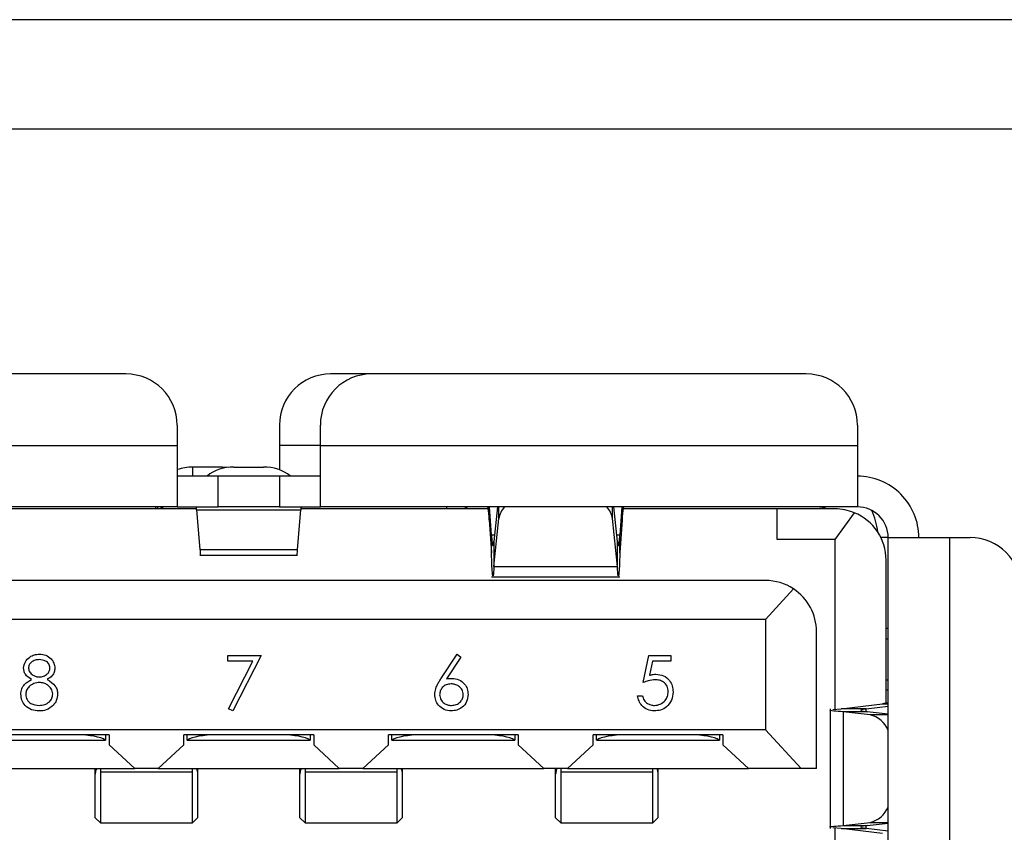
# Model space of a CAD drawing. Units: inches. Extents: x 0.4 to 16.6, y 0.2 to 10.8.
# Drawn here: x 13.1 to 13.4, y 6.9 to 7.2 of the extents above; entities that cross this region are included whole.
import ezdxf

# ---------------------------------------------------------------- set-up
doc = ezdxf.new("R2010")
doc.units = ezdxf.units.IN
doc.header["$MEASUREMENT"] = 0

msp = doc.modelspace()

# ---------------------------------------------------------------- linework, layer by layer
at = {"color": 7, "linetype": 'Continuous', "lineweight": 25}
for p, q in [((14.15247882849811, 7.15552553839114), (12.68147882849812, 7.155525538391139)), ((12.95397882849811, 7.127525538391139), (13.87997882849811, 7.127525538391139)), ((13.1560930017278, 7.064577126160168), (13.04454444529601, 7.064577126160168)), ((13.2190851277107, 7.064577126160168), (13.20858644004532, 7.064577126160168)), ((13.3306336841425, 7.064577126160169), (13.21908512771071, 7.064577126160169)), ((13.16921636130651, 7.051453766580116), (13.16921636130651, 7.046204422744865)), ((13.19546308046662, 7.051453766580114), (13.19546308046662, 7.046204422746479)), ((13.20596176813065, 7.046204422744866), (13.20596176813066, 7.051453766580116)), ((13.34375704372121, 7.051453766580117), (13.34375704372121, 7.046204422744866)), ((13.03142108571596, 7.046204422744866), (13.16921636130651, 7.046204422744865)), ((13.16921636130651, 7.046204422744865), (13.16921636130651, 7.030456391252032)), ((13.19546308046662, 7.046204422746479), (13.19546308046662, 7.040012838819772)), ((13.20596176813065, 7.046204422744865), (13.19546308046662, 7.046204422746479)), ((13.20596176813065, 7.046204422744866), (13.34375704372121, 7.046204422744866)), ((13.20596176813066, 7.030456391252033), (13.20596176813065, 7.046204422744866)), ((13.34375704372121, 7.046204422744866), (13.3437570437204, 7.030456391252033)), ((13.18089603185769, 7.040662391642507), (13.17328472225139, 7.040662391645732)), ((13.17328472225139, 7.038330407000063), (13.17328472225139, 7.040662391645732)), ((13.18233972131047, 7.040585830324435), (13.18089603185769, 7.040662391642507)), ((13.18089603185769, 7.040662391642507), (13.18089603185769, 7.040347784609124)), ((13.18378340991544, 7.040662391642508), (13.19139471952173, 7.040662391645734)), ((13.17971504897055, 7.038330407000063), (13.16921636137082, 7.038330407000063)), ((13.17971504897055, 7.030456391252032), (13.17971504897055, 7.038330407000063)), ((13.19546308046662, 7.038330407000064), (13.17971504897055, 7.038330407000063)), ((13.19546308046662, 7.038330407000064), (13.19546308046662, 7.030456391252033)), ((13.20596176806635, 7.038330407000063), (13.19546308046662, 7.038330407000064)), ((13.16921636130651, 7.030456391252032), (13.03142108571677, 7.030456391252033)), ((13.17420083836914, 7.029931456868829), (13.12622212334299, 7.029931456868829)), ((13.16372648681752, 7.029931456868829), (13.16372648681715, 7.030456391249932)), ((13.1642988939666, 7.029931456868829), (13.16425549439068, 7.030456391249932)), ((13.1650593059431, 7.030456391249932), (13.16502732859523, 7.029931456868829)), ((13.16552310142565, 7.030456391247832), (13.16541550853947, 7.029853732776883)), ((13.16541550853948, 7.030456391249932), (13.16541550853947, 7.029931456868829)), ((13.16921636130651, 7.030456391252032), (13.17971504897055, 7.030456391252032)), ((13.19546308046662, 7.030456391252033), (13.17971504897055, 7.030456391252032)), ((13.19546308046662, 7.030456391252033), (13.20596176813066, 7.030456391252033)), ((13.24895600609476, 7.029931456868829), (13.20097729107293, 7.029931456868829)), ((13.3437570437204, 7.030456391252033), (13.20596176813066, 7.030456391252033)), ((13.24925106048978, 7.027098725080304), (13.24925106048186, 7.030456391252033)), ((13.24985179225574, 7.023179235703296), (13.24933357253383, 7.030456391252033)), ((13.25139308665693, 7.030456391249931), (13.25048911229187, 7.021567847542888)), ((13.25174169307351, 7.027434130959572), (13.25174169307339, 7.030456391252033)), ((13.28091675133179, 7.027434130980029), (13.28091675133191, 7.030456391252033)), ((13.28216933208784, 7.021567847026027), (13.28126535772862, 7.030456391249931)), ((13.28332487183603, 7.030456391252033), (13.282806652141, 7.023179235697911)), ((13.2834073839078, 7.030456391252033), (13.28340738391112, 7.027098725226845)), ((13.32315336909524, 7.029931456868829), (13.28370243830362, 7.029931456868829)), ((13.32315336909524, 7.022057441175916), (13.32315336909524, 7.029931456868829)), ((13.33798276550868, 7.02993145686883), (13.32315336909653, 7.02993145686883)), ((13.17422517448313, 7.029718657284763), (13.20095295495546, 7.029718657231928)), ((13.17422517448313, 7.029718657284763), (13.17506688390494, 7.019537861579182)), ((13.20011124553223, 7.01953786157684), (13.20095295495546, 7.029718657231928)), ((13.25048911229047, 7.015117831309707), (13.25174169307351, 7.027434130959572)), ((13.28216933206318, 7.015117831378949), (13.28091675133179, 7.027434130980029)), ((13.34291874504737, 7.028967812443103), (13.33798276550599, 7.022057441109157)), ((13.24925106048978, 7.027098725080304), (13.24985179225127, 7.018662885810389)), ((13.28340738391112, 7.027098725226845), (13.28280665214439, 7.018662885778411)), ((13.24985179225127, 7.018662885810389), (13.24985179225574, 7.023179235703296)), ((13.25065299218458, 7.023179235703164), (13.24985179225574, 7.023179235703296)), ((13.282806652141, 7.023179235697911), (13.28200545215367, 7.023179235698042)), ((13.28280665214439, 7.018662885778411), (13.282806652141, 7.023179235697911)), ((13.35163105946923, 7.022582375504), (13.34976751318085, 7.022582375504)), ((13.35163105946924, 6.903947204892404), (13.35163105946924, 7.022582375504001)), ((13.35163105946924, 7.022582375504001), (13.36737909096369, 7.022582375504001)), ((13.36737909096369, 7.022582375504001), (13.36737909096369, 6.903947204900324)), ((13.36737909096369, 7.022582375504001), (13.37262843479732, 7.022582375504001)), ((13.25048911229187, 7.021567847542888), (13.25048911229047, 7.015117831309707)), ((13.28216933206318, 7.015117831378949), (13.28216933208784, 7.021567847026027)), ((13.33798276550599, 7.022057441109157), (13.32315336909524, 7.022057441175916)), ((13.33798276550599, 7.022057441109157), (13.33798276550599, 6.978478161455482)), ((13.17506688390494, 7.019537861579182), (13.20011124553223, 7.01953786157684)), ((13.17506688390494, 7.018062393614237), (13.20011124553223, 7.018062393614237)), ((13.25048911229047, 7.015117831309707), (13.28216933206318, 7.015117831378949)), ((13.35110612508604, 6.980073587187729), (13.35110612508604, 7.016808097288778)), ((13.24985179225115, 7.012507165084054), (13.28280665214641, 7.012507165084054)), ((13.32013499647711, 7.011558753456756), (13.05504313296005, 7.011558753456756)), ((13.32013499647503, 7.001585000175917), (13.32735206510531, 7.009396072999814)), ((13.32013499647503, 7.001585000175917), (13.05504313296213, 7.001585000175917)), ((13.32013499647503, 7.001585000175917), (13.32013499647796, 6.973238543496741)), ((13.33325835605717, 6.963264790202164), (13.33325835605717, 6.998435393874012)), ((13.35163105947712, 6.999222795451508), (13.35110612508604, 6.999222795451508)), ((13.35110612509654, 6.996598123535496), (13.35163105946924, 6.996598123535496)), ((13.18221925635372, 6.990886339498014), (13.18221925635372, 6.992310840922515)), ((13.18221925635372, 6.992310840922515), (13.19076626490072, 6.992310840922516)), ((13.19076626490072, 6.992310840922516), (13.18346569510015, 6.978065826677501)), ((13.23687537020875, 6.986329047831348), (13.2410208919324, 6.992666966278641)), ((13.2410208919324, 6.992666966278641), (13.24198076105633, 6.99191298212622)), ((13.28877970167929, 6.985366396478073), (13.2902042031038, 6.992310840922516)), ((13.2902042031038, 6.992310840922516), (13.2959022088018, 6.992310840922516)), ((13.2959022088018, 6.992310840922516), (13.2959022088018, 6.990886339498015)), ((13.18865733505742, 6.990886339498014), (13.18221925635372, 6.990886339498014)), ((13.18238897234374, 6.978658441527929), (13.18865733505742, 6.990886339498014)), ((13.24198076105633, 6.99191298212622), (13.23831100055063, 6.9863012255379)), ((13.29117798337445, 6.990886339498015), (13.29042956368072, 6.987233272368385)), ((13.2959022088018, 6.990886339498015), (13.29117798337445, 6.990886339498015)), ((13.35110612508604, 6.986099435871723), (13.35163105946924, 6.986099435871723)), ((13.28735520025479, 6.98198320559488), (13.28860163900123, 6.98198320559488)), ((13.35110612508604, 6.983474763951769), (13.35163105946924, 6.983474763951953)), ((13.33957660320246, 6.978614080175916), (13.35020706034639, 6.979922336859434)), ((13.35020706034639, 6.979922336859434), (13.35163105946924, 6.979922336859516)), ((13.18346569510015, 6.978065826677501), (13.18238897234374, 6.978658441527929)), ((13.33672860398367, 6.978614080175916), (13.33672860398367, 6.947915500221737)), ((13.33739677152297, 6.978428189270403), (13.33957660320246, 6.978614080175916)), ((13.34602661931097, 6.97861408018028), (13.33957660320246, 6.978614080175916)), ((13.3400670171123, 6.977870516557513), (13.34006701698623, 6.948659063832442)), ((13.34698751568508, 6.977077051672966), (13.3400670171123, 6.977870516557513)), ((13.34627182646313, 6.97787051654866), (13.3400670171123, 6.977870516557513)), ((13.34602661931097, 6.97861408018028), (13.35163105946924, 6.979303800894266)), ((13.34602661925926, 6.977908311582119), (13.34602661931097, 6.97861408018028)), ((13.35163105946924, 6.977256057447727), (13.34627182646313, 6.97787051654866)), ((13.35163105946924, 6.977077051672966), (13.34698751568508, 6.977077051672966)), ((13.32013499647796, 6.973238543496741), (13.0550431329592, 6.97323854349674)), ((13.15176229306504, 6.971926207535281), (13.11842895974122, 6.971926207530225)), ((13.15085903898696, 6.971926207535144), (13.15085903898696, 6.970613871566992)), ((13.15176229306504, 6.971926207535281), (13.15176229306504, 6.96938365562175)), ((13.20425573138525, 6.971926207531779), (13.17092239805507, 6.971926207531778)), ((13.17092239805342, 6.969383655609197), (13.17092239805507, 6.971926207531778)), ((13.17182565215579, 6.970613871566992), (13.17182565215579, 6.971926207531778)), ((13.20335247728138, 6.971926207531779), (13.20335247728138, 6.970613871566992)), ((13.20425573138525, 6.971926207531779), (13.20425573138525, 6.969383655610318)), ((13.25674916970546, 6.971926207531779), (13.22341583636538, 6.97192620753528)), ((13.22341583636844, 6.969383655610526), (13.22341583636538, 6.97192620753528)), ((13.22431909045021, 6.970613871566992), (13.22431909045021, 6.971926207535186)), ((13.25584591562436, 6.971926207531874), (13.25584591562436, 6.970613871566994)), ((13.25674916970546, 6.971926207531779), (13.25674916970546, 6.969383655595903)), ((13.30924260802567, 6.97192620753178), (13.27590927468001, 6.971926207529548)), ((13.27590927467218, 6.969383655613447), (13.27590927468001, 6.971926207529548)), ((13.2768125288006, 6.970613871566994), (13.2768125288006, 6.971926207529608)), ((13.30833935393354, 6.971926207531719), (13.30833935393354, 6.970613871566994)), ((13.30924260802567, 6.97192620753178), (13.30924260802567, 6.969383655587353)), ((13.32935028143602, 6.963264790202164), (13.32013499647796, 6.973238543496741)), ((13.11940421662213, 6.970613871566992), (13.15078703617461, 6.970613871566992)), ((13.15078703617461, 6.970613871566992), (13.15085903898696, 6.970613871566992)), ((13.15176229306504, 6.96938365562175), (13.1583239729179, 6.963264790202163)), ((13.16436071821717, 6.963264790202163), (13.17092239805342, 6.969383655609197)), ((13.17182565215579, 6.970613871566992), (13.17189765494235, 6.970613871566992)), ((13.17189765494235, 6.970613871566992), (13.20328047449482, 6.970613871566992)), ((13.20328047449482, 6.970613871566992), (13.20335247728138, 6.970613871566992)), ((13.20425573138525, 6.969383655610318), (13.21081741122, 6.963264790202163)), ((13.21685415651926, 6.963264790202163), (13.22341583636844, 6.969383655610526)), ((13.22431909045021, 6.970613871566992), (13.22439109326256, 6.970613871566992)), ((13.22439109326256, 6.970613871566992), (13.25577391281503, 6.970613871566994)), ((13.25577391281503, 6.970613871566994), (13.25584591562436, 6.970613871566994)), ((13.25674916970546, 6.969383655595903), (13.26331084951129, 6.963264790202164)), ((13.26934759496793, 6.963264790202164), (13.27590927467218, 6.969383655613447)), ((13.27688453158277, 6.970613871566994), (13.2768125288006, 6.970613871566994)), ((13.27688453158277, 6.970613871566994), (13.30826735113524, 6.970613871566994)), ((13.30826735113524, 6.970613871566994), (13.30833935393354, 6.970613871566994)), ((13.30924260802567, 6.969383655587353), (13.31580428781332, 6.963264790202164)), ((13.11186727992587, 6.963264790202163), (13.1583239729179, 6.963264790202163)), ((13.14821898597127, 6.962978591965254), (13.14823081197575, 6.963264790206327)), ((13.14821898599687, 6.962978591965254), (13.14821898599811, 6.963264790199677)), ((13.14821898596819, 6.961849003155901), (13.14821898597127, 6.962978591965254)), ((13.14821898597227, 6.950666365011473), (13.14821898596819, 6.961849003155901)), ((13.14955011926033, 6.963264790216713), (13.14953132194398, 6.962468262778335)), ((13.14953132194398, 6.962468262778335), (13.17315336917064, 6.962468262670354)), ((13.14953132194398, 6.962468262778335), (13.14953132193831, 6.949354029071147)), ((13.16436071821717, 6.963264790202163), (13.1583239729179, 6.963264790202163)), ((13.16436071821717, 6.963264790202163), (13.21081741122, 6.963264790202163)), ((13.17315336917064, 6.962468262670354), (13.17313457191145, 6.963264790215993)), ((13.17315336917064, 6.949354029037422), (13.17315336917064, 6.962468262670354)), ((13.17445387908319, 6.963264790203834), (13.17446570511613, 6.962978591962923)), ((13.17446570513853, 6.963264790194268), (13.17446570511896, 6.961849003142577)), ((13.17446570511613, 6.962978591962923), (13.17446570509939, 6.961849003142577)), ((13.17446570509939, 6.961849003142577), (13.17446570510505, 6.950666364971835)), ((13.2007124242759, 6.962978591957609), (13.20072425029214, 6.963264790205701)), ((13.20071242429863, 6.96297859235987), (13.20071242429207, 6.963264790202236)), ((13.20071242428652, 6.961849003156055), (13.2007124242759, 6.962978591957609)), ((13.20071242429248, 6.950666365011473), (13.20071242428652, 6.961849003156055)), ((13.20204355758051, 6.963264790215954), (13.20202476026419, 6.962468262778335)), ((13.20202476026419, 6.962468262778335), (13.22564680749888, 6.962468262670354)), ((13.20202476026419, 6.962468262778335), (13.20202476025852, 6.949354029071147)), ((13.21685415651926, 6.963264790202163), (13.21081741122, 6.963264790202163)), ((13.21685415651926, 6.963264790202163), (13.26331084951129, 6.963264790202164)), ((13.22564680749888, 6.962468262670354), (13.2256280102239, 6.96326479021715)), ((13.22564680749888, 6.94935402904546), (13.22564680749888, 6.962468262670354)), ((13.2269473174033, 6.963264790204977), (13.22695914342106, 6.962978591975536)), ((13.22695914345874, 6.963264790189847), (13.22695914345791, 6.962978591975536)), ((13.22695914342106, 6.962978591975536), (13.22695914341574, 6.961849003157482)), ((13.22695914341574, 6.961849003157482), (13.22695914344669, 6.950666364993263)), ((13.26934759496793, 6.963264790202164), (13.26331084951129, 6.963264790202164)), ((13.266329222193, 6.962978591913974), (13.2663410482039, 6.963264790182217)), ((13.26632922216201, 6.962978591913974), (13.26632922215953, 6.963264790198048)), ((13.26632922220286, 6.961849003118862), (13.266329222193, 6.962978591913974)), ((13.26632922221363, 6.950666364911844), (13.26632922220286, 6.961849003118862)), ((13.26766035535417, 6.963264790216756), (13.26764155812786, 6.962468262777347)), ((13.26764155812786, 6.962468262777347), (13.29126360540714, 6.962468262945652)), ((13.26764155812786, 6.962468262777347), (13.26764155819006, 6.949354028935415)), ((13.26934759496793, 6.963264790202164), (13.31580428781332, 6.963264790202164)), ((13.29126360540714, 6.962468262945652), (13.29124480822227, 6.963264790214486)), ((13.29126360534776, 6.949354028941049), (13.29126360540714, 6.962468262945652)), ((13.29256411530741, 6.963264790184532), (13.29257594132506, 6.962978591925813)), ((13.292575941359, 6.963264790184775), (13.29257594135735, 6.962978591925813)), ((13.29257594132506, 6.962978591925813), (13.29257594132006, 6.961849003131147)), ((13.29257594132006, 6.961849003131147), (13.292575941359, 6.950666364926573)), ((13.32935028143602, 6.963264790202164), (13.31580428781332, 6.963264790202164)), ((13.33325835605717, 6.963264790202164), (13.32935028143602, 6.963264790202164)), ((13.14821898597227, 6.950666365011473), (13.14953132193831, 6.949354029071147)), ((13.14953132194398, 6.949354029047308), (13.17315336917064, 6.949354029047308)), ((13.17315336917064, 6.949354029037422), (13.17446570510505, 6.950666364971835)), ((13.20071242429248, 6.950666365011473), (13.20202476025852, 6.949354029071147)), ((13.20202476026419, 6.949354029047309), (13.22564680749889, 6.949354029047309)), ((13.22564680749888, 6.94935402904546), (13.22695914344669, 6.950666364993263)), ((13.26632922221363, 6.950666364911844), (13.26764155819006, 6.949354028935415)), ((13.26764155812786, 6.949354028916075), (13.2912636053951, 6.949354028916075)), ((13.29126360534776, 6.949354028941049), (13.292575941359, 6.950666364926573)), ((13.34006701698623, 6.948659063832442), (13.34698751571194, 6.949452528731774)), ((13.34627182639695, 6.94865906385978), (13.35163105946924, 6.949273522959098)), ((13.34698751571194, 6.949452528731774), (13.35163105946924, 6.949452528731791)), ((13.33957660320123, 6.947915500221737), (13.33739677152297, 6.948101391133919)), ((13.33798276550599, 6.94805141894702), (13.33798276550599, 6.896073189207073)), ((13.33957660320123, 6.947915500221737), (13.34602661930101, 6.947915500237169)), ((13.35020705966691, 6.946607243572948), (13.33957660320123, 6.947915500221737)), ((13.34006701698623, 6.948659063832442), (13.34627182639695, 6.94865906385978)), ((13.34602661930101, 6.947915500237169), (13.34602661925926, 6.948621268837483)), ((13.35163105946924, 6.947225779525467), (13.34602661930101, 6.947915500237169))]:
    msp.add_line(p, q, dxfattribs=at)
at = {"color": 7, "linetype": 'Continuous', "lineweight": 25, "flags": 128}
msp.add_lwpolyline([(13.33608521422364, 7.02993145686883), (13.33479450033635, 7.030305094307965), (13.33325835605636, 7.030456391249931)], dxfattribs=at)
at = {"color": 7, "linetype": 'Continuous', "lineweight": 25}
for centre, radius, start, end in [((13.15609300172646, 7.051453766580116), 0.01312335958005217, 1.938866133820338e-12, 89.99999999412911), ((13.20858644004667, 7.051453766580115), 0.01312335958005217, 90.00000000587865, 180.0000000000047), ((13.21908512771071, 7.051453766580116), 0.01312335958005306, 90, 179.999999999998), ((13.33063368414116, 7.051453766580117), 0.01312335958005306, 0, 89.99999999412135), ((13.17319989958032, 7.028128152307328), 0.01253452634437855, 89.61226950108575, 108.5302474933904), ((13.18319640746504, 7.031047417637538), 0.009632875842292315, 86.50637945351474, 130.8823118503582), ((13.19198172207508, 7.031047417938299), 0.00963287555158372, 49.11768741381795, 93.49362126555447), ((13.34375704372121, 7.022582375504001), 0.01574803149606474, 0, 90.0000000058683), ((13.24270717495481, 7.029144055294025), 0.001312335958006733, 36.86989764587505, 89.99999471697755), ((13.25722514249217, 7.026666467361125), 0.005536923778361767, 136.8051279484715, 172.0305875987599), ((13.27543330124065, 7.026666467119552), 0.005536924480672278, 7.969414121738812, 43.19486865706235), ((13.33798276550599, 7.016808097288777), 0.01312335958005306, 67.90634592390144, 89.99999998825824), ((13.34375704372121, 7.022582375504001), 0.007874015748033258, 0, 90.0000000058683), ((13.33798276550599, 7.016808097288777), 0.01312335958005179, 3.877732267641201e-12, 67.90634592390144), ((13.33325835605717, 7.022582375504), 0.01574803149606311, 5.27785444725159, 26.38432973844027), ((13.37262843479732, 7.009459015923949), 0.01312335958005217, 0, 90), ((13.32013499647711, 6.998435393876704), 0.01312335958005217, 56.63705997490737, 90), ((13.32013499647711, 6.998435393876704), 0.01312335958005484, 359.9999999882474, 56.63705997490737), ((13.34557298058611, 6.970751161961173), 0.006482113096204173, 20.83896664750316, 77.3954175933074), ((13.34543979619501, 6.95593226398369), 0.00666201205628162, 283.4337061697468, 338.3319092469985)]:
    msp.add_arc(centre, radius, start, end, dxfattribs=at)
for centre, major_axis, ratio, start_param, end_param in [((13.14336334293381, 6.96995770358799), (0.007874015748029706, 0), 0.2500000000001128, 0.3398369094538728, 1.570796326396943), ((13.17932134818315, 6.96995770358799), (0.007874015748031482, 0), 0.2500000000000564, 1.570796326396943, 2.801755744135774), ((13.19585678125402, 6.96995770358799), (0.007874015748029706, 0), 0.2500000000001128, 0.339836909453948, 1.570796326397168), ((13.23181478650336, 6.96995770358799), (0.007874015748029706, 0), 0.2500000000001128, 1.570796326396943, 2.80175574413592), ((13.24835021957423, 6.96995770358799), (0.007874015748031482, 0), 0.2500000000000564, 0.3398369094547945, 1.570796326396943), ((13.28430822482357, 6.96995770358799), (0.007874015748031482, 0), 0.2500000000000564, 1.570796326396943, 2.801755744134924), ((13.30084365789444, 6.96995770358799), (0.007874015748029706, 0), 0.2500000000001128, 0.3398369094547988, 1.570796326396943)]:
    msp.add_ellipse(centre, major_axis=major_axis, ratio=ratio, start_param=start_param, end_param=end_param, dxfattribs=at)
for points, knots in [([(13.16360044004397, 7.03045639128484), (13.16362144784073, 7.030431812953298), (13.16365535139489, 7.03039214707094), (13.16368925494451, 7.030058402092751), (13.16370215070019, 7.029931456868829)], [0, 0, 0, 0, 0.6196340552911985, 1, 1, 1, 1]), ([(13.17422517448313, 7.029718657284763), (13.17420416668851, 7.029932723647568), (13.17416215109753, 7.030360856390701), (13.17412013550601, 7.030424546314884), (13.17409912770939, 7.030456391278278)], [0, 0, 0, 0, 0.4999999795361154, 1, 1, 1, 1]), ([(13.20107900172916, 7.030456391284841), (13.20105799393251, 7.030424546323495), (13.20101597833846, 7.03036085639965), (13.20097396275005, 7.029932723623753), (13.20095295495546, 7.029718657231928)], [0, 0, 0, 0, 0.4999999909466125, 1, 1, 1, 1]), ([(13.23845731843013, 7.029931456868829), (13.23843993017211, 7.030041447925265), (13.2383839620006, 7.030395479841813), (13.23832799388182, 7.030431536614246), (13.23828941400467, 7.030456391225784)], [0, 0, 0, 0, 0.3106811880359209, 1, 1, 1, 1]), ([(13.2487881015959, 7.030456391225785), (13.24882668150395, 7.030412802383577), (13.24890384132021, 7.030325624698968), (13.24901958104225, 7.029625539224065), (13.24913532078264, 7.0285724947164), (13.24921248058493, 7.027589981657117), (13.24925106048978, 7.027098725080304)], [0, 0, 0, 0, 0.249999987168236, 0.4999999754416888, 0.749999963715131, 1, 1, 1, 1]), ([(13.28340738391112, 7.027098725226845), (13.28344596381023, 7.027589981683053), (13.28352312361228, 7.028572494644139), (13.28363886334227, 7.029625539144779), (13.28375460307791, 7.030325624686177), (13.28383176287954, 7.030412802379322), (13.28387034278026, 7.030456391225784)], [0, 0, 0, 0, 0.249999981743756, 0.4999999882560731, 0.7499999947684056, 1, 1, 1, 1]), ([(13.28248799213291, 7.020480867493895), (13.28254110213365, 7.020719967739431), (13.28264732213475, 7.021198168228763), (13.28275354213905, 7.022518879876463), (13.282806652141, 7.023179235697911)], [0, 0, 0, 0, 0.5000000018195004, 1, 1, 1, 1]), ([(13.25024120917348, 7.020505670535098), (13.25027073353883, 7.020483734966849), (13.25035336791849, 7.020422340520139), (13.25043600228561, 7.021119667750001), (13.25048911229187, 7.021567847542888)], [0, 0, 0, 0, 0.3572891266908274, 1, 1, 1, 1]), ([(13.28216933208784, 7.021567847026027), (13.28222244210794, 7.021119667471569), (13.28230507650674, 7.020422340527017), (13.28238771086139, 7.020483734965088), (13.28241723522432, 7.020505670535098)], [0, 0, 0, 0, 0.6427107943545297, 1, 1, 1, 1]), ([(13.17506688390494, 7.019537861579182), (13.17509209325752, 7.019020125324888), (13.17513411953107, 7.018157012106182), (13.1751761458046, 7.018174871231766), (13.17519296272557, 7.018182017606596)], [0, 0, 0, 0, 0.5998474395666296, 1, 1, 1, 1]), ([(13.19998516671161, 7.018182017606596), (13.20000198363256, 7.01817487123176), (13.20004400990605, 7.018157012106172), (13.20008603617964, 7.019020125323591), (13.20011124553223, 7.01953786157684)], [0, 0, 0, 0, 0.4001525607542968, 1, 1, 1, 1]), ([(13.28280665214439, 7.018662885778411), (13.2827535421386, 7.01721010297272), (13.2826473221268, 7.014304537355272), (13.28254110211364, 7.013252496277739), (13.28248799210695, 7.012726475737876)], [0, 0, 0, 0, 0.4999999989560602, 0.9999999999999999, 0.9999999999999999, 0.9999999999999999, 0.9999999999999999]), ([(13.25048911229047, 7.015117831309707), (13.25043600228886, 7.014131836107023), (13.25035336791597, 7.012597716491638), (13.25027073354497, 7.012732784200779), (13.25024120917437, 7.012781042438275)], [0, 0, 0, 0, 0.6427107722223644, 1, 1, 1, 1]), ([(13.28241723519129, 7.012781042430389), (13.28238771082295, 7.012732784178944), (13.28230507644286, 7.012597716405534), (13.28222244207018, 7.014131836053161), (13.28216933206318, 7.015117831378949)], [0, 0, 0, 0, 0.3572891610414166, 1, 1, 1, 1]), ([(13.12983228687313, 6.989102930488043), (13.129930727998, 6.989658933695689), (13.13012790885831, 6.990772626686987), (13.13127431890656, 6.991926707293318), (13.13258202924606, 6.992561082270445), (13.13346237681799, 6.992631664243794), (13.13390268840447, 6.992666966278641)], [0, 0, 0, 0, 0.2788057635129742, 0.5584572543604519, 0.7791595126375814, 1, 1, 1, 1]), ([(13.13390268840447, 6.992666966278641), (13.13445640261404, 6.992606153364266), (13.13556336651502, 6.992484578552274), (13.13686233093536, 6.991567560697702), (13.13768547570875, 6.99036788455979), (13.1377919184431, 6.98949843780563), (13.13784510738595, 6.989063979277216)], [0, 0, 0, 0, 0.2799288744034848, 0.5596229127765265, 0.7799456029404073, 0.9999999999999999, 0.9999999999999999, 0.9999999999999999, 0.9999999999999999]), ([(13.13383313267085, 6.99124246485414), (13.13346822781269, 6.991217838034054), (13.13273937475045, 6.991168648956872), (13.13184522318502, 6.990656210943033), (13.13119601355075, 6.98994274619036), (13.13111778153027, 6.989369591778784), (13.13107872561957, 6.989083454882629)], [0, 0, 0, 0, 0.2806506591089747, 0.560565549456322, 0.7806203577918461, 1, 1, 1, 1]), ([(13.13659866863951, 6.989111277176077), (13.13652431044849, 6.989468066829962), (13.13637506724265, 6.990184173973283), (13.13535202387683, 6.991106836933633), (13.13440881925542, 6.991191059477625), (13.13383313267085, 6.99124246485414)], [0, 0, 0, 0, 0.2789711422040249, 0.5599187799807644, 1, 1, 1, 1]), ([(13.13186053206544, 6.986159331841319), (13.13126426825564, 6.986554972144084), (13.13043155216533, 6.987107506174616), (13.12990272194051, 6.988275542727854), (13.12985576124125, 6.988827181410445), (13.12983228687313, 6.989102930488043)], [0, 0, 0, 0, 0.5577521758952502, 0.7789324182378234, 0.9999999999999999, 0.9999999999999999, 0.9999999999999999, 0.9999999999999999]), ([(13.13107872561957, 6.989083454882629), (13.13115636482932, 6.988715488017563), (13.13131242064705, 6.987975869850195), (13.13213743248099, 6.987276917761544), (13.13300267960574, 6.986854992105798), (13.13358966609906, 6.986812265230901), (13.13388321279906, 6.986790897902574)], [0, 0, 0, 0, 0.277721402813108, 0.5582236187217274, 0.7790715794399449, 1, 1, 1, 1]), ([(13.13388321279906, 6.986790897902574), (13.13425152930999, 6.986829977582134), (13.13498773041385, 6.98690809111323), (13.13587971028059, 6.987471462293852), (13.13646322905529, 6.988247871594554), (13.13655357169079, 6.98882379137598), (13.13659866863951, 6.989111277176077)], [0, 0, 0, 0, 0.2802370172652162, 0.5601454057220987, 0.7804347861607366, 1, 1, 1, 1]), ([(13.13784510738595, 6.989063979277216), (13.13781402765748, 6.988717610023096), (13.13775187650546, 6.988024964069423), (13.13709273290514, 6.986930575791638), (13.13633525591603, 6.986451812443125), (13.13587250678054, 6.986159331841319)], [0, 0, 0, 0, 0.2801589083160619, 0.5602429543669023, 1, 1, 1, 1]), ([(13.29042956368072, 6.987233272368385), (13.29072993601105, 6.987315980072845), (13.2912662536987, 6.987463655475427), (13.2918213206886, 6.987491082489236), (13.29206551453542, 6.987503148614825)], [0, 0, 0, 0, 0.5600641881633025, 1, 1, 1, 1]), ([(13.29206551453542, 6.987503148614825), (13.29272969782131, 6.987432687714274), (13.29405723148104, 6.987291854273926), (13.29551748541396, 6.986041700711466), (13.29633052761135, 6.984521143547051), (13.29640108350224, 6.983480574520294), (13.29643639683599, 6.982959768094881)], [0, 0, 0, 0, 0.2796881013873065, 0.5590254628568395, 0.7792915544457073, 1, 1, 1, 1]), ([(13.12912003616088, 6.982353242097729), (13.12916576403109, 6.982817236185602), (13.12925720803357, 6.983745105258167), (13.13018954088328, 6.985185211222044), (13.13122662689354, 6.985789790634158), (13.13186053206544, 6.986159331841319)], [0, 0, 0, 0, 0.2799865692939378, 0.559901268511282, 1, 1, 1, 1]), ([(13.13391381732185, 6.985366396478071), (13.13342568490227, 6.985324853334184), (13.13245016561175, 6.985241830497295), (13.13130068526613, 6.984464297475244), (13.13050748692207, 6.983459243451009), (13.13041344621351, 6.982693820778337), (13.13036647490732, 6.982311508657559)], [0, 0, 0, 0, 0.2802829060344476, 0.5601377222057928, 0.7802982766550205, 1, 1, 1, 1]), ([(13.13731091935176, 6.982442273436762), (13.13722939934371, 6.982903401342504), (13.13706580195, 6.983828810028681), (13.13608003056839, 6.984744705876714), (13.13500961060394, 6.985288828437844), (13.13427920133205, 6.985340531999738), (13.13391381732185, 6.985366396478071)], [0, 0, 0, 0, 0.2783032615961489, 0.5585093690158496, 0.7791462630334498, 1, 1, 1, 1]), ([(13.13587250678054, 6.986159331841319), (13.13665953214903, 6.985682301014679), (13.13775785577456, 6.985016586479941), (13.13847692775074, 6.983530488335834), (13.13853054418671, 6.982821755285891), (13.1385573580982, 6.982467313500864)], [0, 0, 0, 0, 0.5582713664221022, 0.7790887762386095, 1, 1, 1, 1]), ([(13.23532288623439, 6.98229481528149), (13.23537200397687, 6.982791342056472), (13.23545297851966, 6.983609906317672), (13.23589399404378, 6.984669069082305), (13.23635220226413, 6.98551780966769), (13.23670097478741, 6.986058625641276), (13.23687537020875, 6.986329047831348)], [0, 0, 0, 0, 0.3393742139140704, 0.5594856444409558, 0.7797312531310658, 1, 1, 1, 1]), ([(13.23948788356345, 6.985010271121946), (13.23906469903278, 6.984974125963903), (13.23821944821301, 6.984901931159385), (13.23724917661277, 6.984169996022039), (13.23666025651805, 6.983238101503106), (13.23659963899381, 6.982575895511364), (13.23656932498083, 6.982244735153285)], [0, 0, 0, 0, 0.28012749307851, 0.5595147648427073, 0.7797192263102207, 1, 1, 1, 1]), ([(13.23831100055063, 6.9863012255379), (13.2385779743806, 6.986343135211781), (13.23905478974337, 6.986417985905412), (13.23953713704133, 6.986429642568859), (13.23974941312185, 6.986434772546447)], [0, 0, 0, 0, 0.5599102940506818, 0.9999999999999999, 0.9999999999999999, 0.9999999999999999, 0.9999999999999999]), ([(13.24262345603496, 6.982244735153285), (13.24255931391385, 6.982680027881043), (13.24243077741206, 6.983552325265491), (13.24151963370625, 6.984430350134019), (13.24051476906585, 6.984937770682158), (13.23983033903499, 6.984986092990853), (13.23948788356345, 6.985010271121946)], [0, 0, 0, 0, 0.2787543562544564, 0.558605003848516, 0.779147429644472, 1, 1, 1, 1]), ([(13.23974941312185, 6.986434772546447), (13.240357928509, 6.98636528208806), (13.24157506573079, 6.986226289015329), (13.24292914018619, 6.98511258018081), (13.2437494828291, 6.983754239626766), (13.24382974092434, 6.982798180464418), (13.2438698947814, 6.982319855345592)], [0, 0, 0, 0, 0.2796384346616474, 0.5593257864325084, 0.7795266717060735, 1, 1, 1, 1]), ([(13.2918401539585, 6.986078647190322), (13.29125195403084, 6.986017678948452), (13.29020050079823, 6.985908693462416), (13.28921423462096, 6.985532250961455), (13.28877970167929, 6.985366396478073)], [0, 0, 0, 0, 0.5594161579528315, 1, 1, 1, 1]), ([(13.29518995808955, 6.983012630452431), (13.29513857865956, 6.983493193129169), (13.29503590455095, 6.984453525784994), (13.29410002789975, 6.98549625019721), (13.29296798825258, 6.986013294453564), (13.29221639518797, 6.986056845765985), (13.2918401539585, 6.986078647190322)], [0, 0, 0, 0, 0.2795389690236446, 0.5586168329831621, 0.7790472620762771, 0.9999999999999999, 0.9999999999999999, 0.9999999999999999, 0.9999999999999999]), ([(13.13381922152413, 6.978065826677502), (13.13314709031814, 6.978107864289741), (13.1318071893359, 6.978191666734006), (13.13024228022089, 6.979317943438771), (13.12929903035845, 6.980785062211227), (13.12917966820063, 6.98183080189244), (13.12912003616088, 6.982353242097729)], [0, 0, 0, 0, 0.2805448047575904, 0.5592691666551965, 0.7798156547114735, 1, 1, 1, 1]), ([(13.13036647490732, 6.982311508657559), (13.13044470244704, 6.981848071287882), (13.13060130608742, 6.980920316440463), (13.13188544487119, 6.979697271912834), (13.13309466722834, 6.979568790806789), (13.13383313267085, 6.979490328102004)], [0, 0, 0, 0, 0.2798333930825516, 0.560198214233608, 1, 1, 1, 1]), ([(13.13383313267085, 6.979490328102004), (13.13431157483352, 6.979523116062709), (13.13526634233365, 6.979588546916677), (13.13641854112429, 6.980317853830606), (13.13717605104186, 6.981319276904312), (13.13726599032952, 6.982068166752808), (13.13731091935176, 6.982442273436762)], [0, 0, 0, 0, 0.2806016613355188, 0.5599618253390204, 0.7801796583759106, 1, 1, 1, 1]), ([(13.1385573580982, 6.982467313500864), (13.13850145613238, 6.981876208180332), (13.13840151446853, 6.980819428720396), (13.13777968643961, 6.979966385361577), (13.1375056754059, 6.979590488358413)], [0, 0, 0, 0, 0.5593459590581074, 1, 1, 1, 1]), ([(13.23952961700362, 6.978065826677501), (13.23890825894623, 6.978140383424594), (13.23766610781262, 6.978289429126696), (13.23626319064036, 6.979417758171016), (13.23546770048846, 6.980832414265737), (13.23537115543445, 6.981807370674206), (13.23532288623439, 6.98229481528149)], [0, 0, 0, 0, 0.2796695590275545, 0.5590848234034556, 0.7795576056175847, 1, 1, 1, 1]), ([(13.23656932498083, 6.982244735153285), (13.23662892709699, 6.981818299161922), (13.23674828134552, 6.980964353856309), (13.23761516983987, 6.980082665777505), (13.23859137096338, 6.979566663219082), (13.23926127588606, 6.979515781352173), (13.23959639050789, 6.979490328102004)], [0, 0, 0, 0, 0.27905898608638, 0.5588203528400743, 0.7793033822966307, 1, 1, 1, 1]), ([(13.2438698947814, 6.982319855345592), (13.2437981397786, 6.981684046880533), (13.24365470709427, 6.980413115080504), (13.2424691786695, 6.979005392941657), (13.24102287881442, 6.978206253114104), (13.2400273737864, 6.978112635757326), (13.23952961700362, 6.978065826677501)], [0, 0, 0, 0, 0.2796308210069484, 0.5589603193667707, 0.7794782684833897, 1, 1, 1, 1]), ([(13.23959639050789, 6.979490328102004), (13.2400229569035, 6.979533032749501), (13.24087581014363, 6.979618414057925), (13.24186542355473, 6.980330248007155), (13.24251813905189, 6.981238938709194), (13.24258835684634, 6.981909531484573), (13.24262345603496, 6.982244735153285)], [0, 0, 0, 0, 0.28001804026475, 0.5598525701780143, 0.7799871417232789, 1, 1, 1, 1]), ([(13.29159253554682, 6.978065826677502), (13.29099710984777, 6.978126737087113), (13.289806747989, 6.978248507827809), (13.28846078884425, 6.979311336434751), (13.287628208002, 6.980607359235963), (13.28744623838968, 6.981524410972042), (13.28735520025479, 6.98198320559488)], [0, 0, 0, 0, 0.2796245285185605, 0.5590191589950808, 0.7793803439134755, 1, 1, 1, 1]), ([(13.28860163900123, 6.98198320559488), (13.28870908292369, 6.981590835974542), (13.28892361218692, 6.980807406222213), (13.28977202622453, 6.980013533928296), (13.29071696546568, 6.979571319628699), (13.29134890442936, 6.979517325254704), (13.29166487350978, 6.979490328102004)], [0, 0, 0, 0, 0.280050174434608, 0.5591657137140259, 0.7795831368804296, 0.9999999999999999, 0.9999999999999999, 0.9999999999999999, 0.9999999999999999]), ([(13.29643639683599, 6.982959768094881), (13.2963550842529, 6.982239220381571), (13.2961925919616, 6.980799302419678), (13.29494482512517, 6.979124216639799), (13.29329467042261, 6.978194996123801), (13.29216027756658, 6.978108910761716), (13.29159253554682, 6.978065826677502)], [0, 0, 0, 0, 0.2798641432854337, 0.5592709536949176, 0.7794235060773275, 1, 1, 1, 1]), ([(13.29166487350978, 6.979490328102004), (13.29218518017401, 6.979551407287353), (13.29322602252202, 6.97967359254283), (13.29438610520802, 6.980623041670627), (13.29509181254971, 6.981784432428425), (13.29515723109471, 6.982603083258982), (13.29518995808955, 6.983012630452431)], [0, 0, 0, 0, 0.2796170238098439, 0.5593571245928695, 0.7795591890944487, 1, 1, 1, 1]), ([(13.1375056754059, 6.979590488358413), (13.13690669480628, 6.979081652566622), (13.13583278688812, 6.978169364612379), (13.13443665143299, 6.978097575047254), (13.13381922152413, 6.978065826677502)], [0, 0, 0, 0, 0.5577578761455088, 1, 1, 1, 1]), ([(13.35163105942987, 6.980278839913449), (13.35156750931349, 6.980219422732078), (13.35144040910244, 6.980100588389623), (13.35061817655161, 6.979981754029401), (13.35020706034639, 6.979922336859434)], [0, 0, 0, 0, 0.5000000853660204, 1, 1, 1, 1]), ([(13.3400670171123, 6.977870516557513), (13.33919148578882, 6.977932480191904), (13.3374404231029, 6.978056407463442), (13.33651107591044, 6.978185394539102), (13.33676867393814, 6.978252417983689), (13.3367881208187, 6.978257477793089)], [0, 0, 0, 0, 0.4803863601131536, 0.9607727415970728, 1, 1, 1, 1]), ([(13.34602661931097, 6.97861408018028), (13.34561000437468, 6.978552116547362), (13.34477677450445, 6.978428189281875), (13.34448650367325, 6.978242298375057), (13.3449091185782, 6.978056407465512), (13.34581759048762, 6.977932480189502), (13.34627182646313, 6.97787051654866)], [0, 0, 0, 0, 0.2499999953317582, 0.4999999892557323, 0.7499999831797096, 0.9999999999999999, 0.9999999999999999, 0.9999999999999999, 0.9999999999999999]), ([(13.14855176282685, 6.963264790237381), (13.14842873407244, 6.962972547440368), (13.14824600165956, 6.962538484430478), (13.14822563900295, 6.962018798658304), (13.14821898596819, 6.961849003155901)], [0, 0, 0, 0, 0.6732727515466099, 1, 1, 1, 1]), ([(13.17413292827746, 6.963264790205808), (13.17422975774181, 6.963047787756995), (13.17441979907641, 6.962621890172459), (13.17445059852272, 6.962103341820154), (13.17446570509939, 6.961849003142577)], [0, 0, 0, 0, 0.5095179139112249, 1, 1, 1, 1]), ([(13.20104520113314, 6.963264790232457), (13.20092217238119, 6.962972547431922), (13.2007394399741, 6.962538484421858), (13.20071907732023, 6.962018798653226), (13.20071242428652, 6.961849003156055)], [0, 0, 0, 0, 0.673272759389931, 1, 1, 1, 1]), ([(13.22662636659416, 6.963264790212743), (13.22672319606034, 6.96304778776294), (13.22691323739576, 6.962621890182567), (13.22694403684021, 6.962103341830939), (13.22695914341574, 6.961849003157482)], [0, 0, 0, 0, 0.5095179212166275, 0.9999999999999999, 0.9999999999999999, 0.9999999999999999, 0.9999999999999999]), ([(13.26666199899973, 6.963264790192452), (13.2665389702631, 6.962972547379134), (13.26635623788338, 6.962538484361042), (13.26633587523457, 6.962018798603554), (13.26632922220286, 6.961849003118862)], [0, 0, 0, 0, 0.6732727763917791, 1, 1, 1, 1]), ([(13.29224316449264, 6.963264790195617), (13.29233999396147, 6.963047787738866), (13.29253003530017, 6.962621890149196), (13.29256083474466, 6.962103341800481), (13.29257594132006, 6.961849003131147)], [0, 0, 0, 0, 0.50951792641187, 1, 1, 1, 1]), ([(13.3367881208187, 6.948272102611233), (13.33676867393814, 6.948277162420632), (13.33651107591046, 6.948344185865198), (13.33744042308112, 6.94847317293968), (13.33919148571092, 6.948597100203389), (13.34006701698623, 6.948659063832442)], [0, 0, 0, 0, 0.03922725926883867, 0.519613651356699, 1, 1, 1, 1]), ([(13.34627182639695, 6.94865906385978), (13.34581759044809, 6.948597100227656), (13.34490911857239, 6.948473172966408), (13.3444865036728, 6.948287282053526), (13.34477677450567, 6.948101391152806), (13.34561000436888, 6.947977463875767), (13.34602661930101, 6.947915500237169)], [0, 0, 0, 0, 0.250000008923907, 0.5000000057364561, 0.7500000025490015, 1, 1, 1, 1])]:
    msp.add_open_spline(points, degree=3, knots=knots, dxfattribs=at)
for points in [[(13.24985179225574, 7.023179235703296), (13.24990490225808, 7.022518879879793), (13.2500111222629, 7.021198168230935), (13.25011734226418, 7.020719967739798), (13.25017045226489, 7.020480867493895)], [(13.25017045227466, 7.012726475675809), (13.25011734227072, 7.013252496194168), (13.25001112226278, 7.014304537231448), (13.24990490225512, 7.017210102950225), (13.24985179225127, 7.018662885810389)]]:
    msp.add_open_spline(points, degree=3, dxfattribs=at)

doc.saveas('drawing.dxf')
